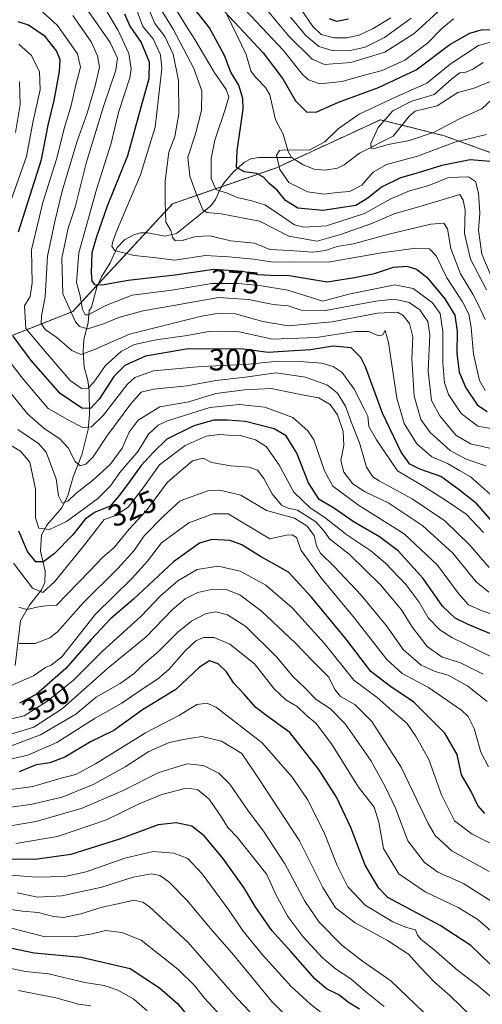
# Model space of a CAD drawing. Units: metres. Extents: x 603267 to 606690, y 4780111 to 4782477.
# Drawn here: x 605516 to 605667, y 4781020 to 4781342 of the extents above; entities that cross this region are included whole.
import ezdxf
from ezdxf.enums import TextEntityAlignment as Align

# ---------------------------------------------------------------- set-up
doc = ezdxf.new("R2010")
doc.units = ezdxf.units.M
doc.header["$MEASUREMENT"] = 0
doc.linetypes.add('TRAZOS', pattern=[0.75, 0.5, -0.25])
for name, color, linetype, lineweight in [('Arbolado forestal', 92, 'TRAZOS', 0), ('Arbolado forestal CxS', 92, 'Continuous', 0), ('Corriente natural lineal', 142, 'Continuous', 13), ('Curva de nivel maestra', 36, 'Continuous', 30), ('Curva de nivel normal', 36, 'Continuous', 0), ('Rótulo de curva de nivel directora', 19, 'Continuous', 0)]:
    doc.layers.add(name, color=color, linetype=linetype, lineweight=lineweight)
doc.styles.add('Arial', font='txt', dxfattribs={"height": 0.2})

# ---------------------------------------------------------------- blocks, each defined once
blk = doc.blocks.new('*U162')
at = {"layer": 'Curva de nivel normal', "color": 36, "linetype": 'Continuous', "lineweight": 0}
blk.add_polyline3d([(605616.68, 4781016.16, 405), (605611.28, 4781020.44, 405), (605604.99, 4781026.17, 405), (605595.55, 4781036.57, 405), (605589.31, 4781044.29, 405), (605584.73, 4781051.08, 405), (605575.87, 4781063, 405), (605571.2, 4781068, 405), (605566.64, 4781069.77, 405), (605559.88, 4781070.34, 405), (605550.68, 4781068.11, 405), (605538, 4781063.68, 405), (605531, 4781062.14, 405), (605521.68, 4781061.95, 405), (605511.01, 4781062.8, 405)], dxfattribs=at)
blk = doc.blocks.new('*U171')
at = {"layer": 'Curva de nivel normal', "color": 36, "linetype": 'Continuous', "lineweight": 0}
blk.add_polyline3d([(605671.73, 4781042.99, 370), (605665.94, 4781048.08, 370), (605659.49, 4781052.02, 370), (605648.74, 4781057.1, 370), (605640.15, 4781063.02, 370), (605635.1, 4781071.3, 370), (605633.58, 4781079.86, 370), (605632, 4781084.82, 370), (605626.97, 4781091.35, 370), (605618.1, 4781105.43, 370), (605613.03, 4781112.25, 370), (605609.87, 4781114.86, 370), (605606.88, 4781117.68, 370), (605603.16, 4781119.86, 370), (605599.38, 4781123.46, 370), (605592.94, 4781131.64, 370), (605584.94, 4781138.06, 370), (605579.83, 4781140.2, 370), (605576.28, 4781140.17, 370), (605573.81, 4781139.16, 370), (605570.28, 4781135.9, 370), (605564.97, 4781129.79, 370), (605561.3, 4781126.55, 370), (605555.98, 4781123.13, 370), (605549.67, 4781118.8, 370), (605540.9, 4781113.84, 370), (605528.38, 4781105.91, 370), (605518.95, 4781101.79, 370), (605511.87, 4781100.14, 370)], dxfattribs=at)
blk = doc.blocks.new('*U176')
at = {"layer": 'Curva de nivel normal', "color": 36, "linetype": 'Continuous', "lineweight": 0}
for points in [[(605668.26, 4781244.11, 265), (605666.18, 4781248.59, 265), (605664.22, 4781252.34, 265), (605660.2, 4781258.98, 265), (605657.12, 4781267.23, 265), (605655.95, 4781273.73, 265), (605654.77, 4781275.55, 265), (605650.54, 4781275.18, 265), (605636.84, 4781271.95, 265), (605625.32, 4781268.78, 265), (605619.99, 4781267.91, 265), (605616.17, 4781266.6, 265), (605612.06, 4781266.11, 265), (605604.48, 4781266.59, 265), (605598, 4781266.9, 265), (605593.02, 4781268.98, 265), (605585.09, 4781269.83, 265), (605578.44, 4781271.38, 265), (605573.79, 4781271.22, 265), (605569.3, 4781269.86, 265), (605567.03, 4781269.78, 265), (605566.2, 4781271, 265), (605565.62, 4781273.12, 265), (605564.06, 4781275.84, 265), (605563.75, 4781282.37, 265), (605563.78, 4781289.25, 265), (605565.04, 4781298.77, 265), (605566.91, 4781303.9, 265), (605568.31, 4781311.27, 265), (605568.15, 4781322.19, 265), (605566.44, 4781330.81, 265), (605563.71, 4781336.52, 265), (605560.37, 4781340.76, 265), (605558.45, 4781345.43, 265)], [(605604.76, 4781342.86, 265), (605609.7, 4781336.82, 265), (605613.94, 4781333.28, 265), (605618.32, 4781331.94, 265), (605623.82, 4781331.9, 265), (605629.07, 4781333.02, 265), (605635.4, 4781336.15, 265), (605644.18, 4781342.48, 265)]]:
    blk.add_polyline3d(points, dxfattribs=at)
blk = doc.blocks.new('*U185')
at = {"layer": 'Curva de nivel normal', "color": 36, "linetype": 'Continuous', "lineweight": 0}
blk.add_polyline3d([(605671.48, 4781208.21, 280), (605665.88, 4781209.24, 280), (605660.45, 4781213.36, 280), (605656.34, 4781219.57, 280), (605655.02, 4781223.4, 280), (605654.48, 4781229.9, 280), (605654.46, 4781240.2, 280), (605653.6, 4781246.05, 280), (605651.06, 4781249.52, 280), (605644.74, 4781254.19, 280), (605638.77, 4781255.4, 280), (605631.84, 4781254.02, 280), (605623.82, 4781252.38, 280), (605615.33, 4781250.12, 280), (605603.86, 4781253.62, 280), (605594.58, 4781255.16, 280), (605587.67, 4781255.89, 280), (605579, 4781255.82, 280), (605566, 4781253.63, 280), (605553.02, 4781252.04, 280), (605544.38, 4781248.69, 280), (605538.6, 4781245.56, 280), (605537.65, 4781245.58, 280), (605536.81, 4781247.39, 280), (605535.96, 4781252.21, 280), (605534.81, 4781256.19, 280), (605535.56, 4781265.83, 280), (605541.32, 4781286.58, 280), (605546.12, 4781301.72, 280), (605548.54, 4781311.66, 280), (605552.28, 4781322.99, 280), (605552.74, 4781326, 280), (605551.93, 4781330.99, 280), (605548.43, 4781338.47, 280), (605544.09, 4781345.77, 280)], dxfattribs=at)
blk = doc.blocks.new('*U193')
at = {"layer": 'Curva de nivel normal', "color": 36, "linetype": 'Continuous', "lineweight": 0}
blk.add_polyline3d([(605669.61, 4781063.76, 360), (605657.42, 4781070.54, 360), (605651.98, 4781075.56, 360), (605649.63, 4781079.46, 360), (605640.89, 4781097.82, 360), (605631.27, 4781112.8, 360), (605625.73, 4781118.29, 360), (605621.09, 4781120.97, 360), (605619.21, 4781123.22, 360), (605617.26, 4781127.29, 360), (605612.04, 4781132.5, 360), (605606.31, 4781138.4, 360), (605595.12, 4781148.88, 360), (605588.22, 4781154.2, 360), (605583.89, 4781155.81, 360), (605579.35, 4781156.01, 360), (605574.5, 4781154.96, 360), (605570.29, 4781152.86, 360), (605566.23, 4781149.34, 360), (605557.56, 4781140.48, 360), (605545.06, 4781130.24, 360), (605530.31, 4781116.98, 360), (605520.93, 4781110.94, 360), (605508.39, 4781107.13, 360)], dxfattribs=at)
blk = doc.blocks.new('*U198')
at = {"layer": 'Curva de nivel normal', "color": 36, "linetype": 'Continuous', "lineweight": 0}
blk.add_polyline3d([(605668.74, 4781304.56, 245), (605658.36, 4781302.01, 245), (605646.2, 4781297.42, 245), (605636.12, 4781294.77, 245), (605631.72, 4781292.21, 245), (605627.98, 4781287.99, 245), (605623.99, 4781285.94, 245), (605619.99, 4781285.57, 245), (605615.75, 4781285.01, 245), (605610.27, 4781285.82, 245), (605604.2, 4781288.87, 245), (605601.28, 4781293.05, 245), (605600.18, 4781297.77, 245), (605601.17, 4781299.31, 245), (605602.74, 4781299.51, 245), (605610.86, 4781299.44, 245), (605615.99, 4781302.12, 245), (605620.28, 4781306.42, 245), (605627.15, 4781311.14, 245), (605639.25, 4781316.8, 245), (605649.2, 4781321.3, 245), (605656.91, 4781327.51, 245), (605666.17, 4781333.59, 245), (605670.83, 4781334.94, 245)], dxfattribs=at)
blk = doc.blocks.new('*U200')
at = {"layer": 'Curva de nivel normal', "color": 36, "linetype": 'Continuous', "lineweight": 0}
for points in [[(605670.63, 4781257.44, 255), (605667.18, 4781265.38, 255), (605666.17, 4781273.26, 255), (605666.58, 4781278.77, 255), (605666.11, 4781285.37, 255), (605665.09, 4781289.2, 255), (605662.89, 4781290.72, 255), (605656.34, 4781290.43, 255), (605649.9, 4781287.83, 255), (605643.64, 4781286.08, 255), (605637.54, 4781283.52, 255), (605628.85, 4781278.68, 255), (605616.5, 4781274.63, 255), (605609.1, 4781274.28, 255), (605606.06, 4781275.02, 255), (605599.85, 4781279.3, 255), (605596.38, 4781281.49, 255), (605592.07, 4781282.84, 255), (605587.34, 4781283.94, 255), (605583.83, 4781285.44, 255), (605580.42, 4781286.43, 255), (605578.82, 4781290.11, 255), (605578.84, 4781296.72, 255), (605580.07, 4781302.62, 255), (605583.54, 4781312.98, 255), (605584.55, 4781316.82, 255), (605583.7, 4781319.19, 255), (605579.84, 4781324.9, 255), (605573.48, 4781335.6, 255), (605569.86, 4781341.2, 255), (605566.19, 4781347.26, 255)], [(605585.97, 4781349.53, 255), (605595.38, 4781339.42, 255), (605602.38, 4781332.06, 255), (605608.76, 4781324.06, 255), (605610.58, 4781322.42, 255), (605614.35, 4781321.09, 255), (605621.62, 4781321.82, 255), (605628.06, 4781323.69, 255), (605634.62, 4781325.46, 255), (605642.1, 4781328.75, 255), (605649.48, 4781334.39, 255), (605654.03, 4781339.01, 255), (605657.99, 4781342.33, 255)]]:
    blk.add_polyline3d(points, dxfattribs=at)
blk = doc.blocks.new('*U202')
at = {"layer": 'Curva de nivel normal', "color": 36, "linetype": 'Continuous', "lineweight": 0}
blk.add_polyline3d([(605670.82, 4781316.23, 240), (605667.16, 4781312.86, 240), (605659.93, 4781309.6, 240), (605651.66, 4781305.24, 240), (605643.62, 4781302.56, 240), (605636.58, 4781301.27, 240), (605632.48, 4781300.03, 240), (605631.07, 4781299.92, 240), (605631.01, 4781301.6, 240), (605633.31, 4781306.78, 240), (605638.13, 4781312.3, 240), (605644.32, 4781315.44, 240), (605651.66, 4781317.59, 240), (605657.32, 4781322.61, 240), (605659.99, 4781324.68, 240), (605661.99, 4781324.9, 240), (605664.27, 4781325.82, 240), (605667.65, 4781328, 240)], dxfattribs=at)
blk = doc.blocks.new('*U206')
at = {"layer": 'Curva de nivel normal', "color": 36, "linetype": 'Continuous', "lineweight": 0}
blk.add_polyline3d([(605648.11, 4781017.77, 390), (605637.44, 4781028.08, 390), (605628.29, 4781034.45, 390), (605621.48, 4781039.68, 390), (605614.13, 4781047.21, 390), (605609.37, 4781054.03, 390), (605602.91, 4781066.27, 390), (605595.94, 4781076.9, 390), (605590.93, 4781083.58, 390), (605584.93, 4781092.27, 390), (605581.33, 4781095.94, 390), (605576.33, 4781098.4, 390), (605571, 4781098.89, 390), (605561.69, 4781096.13, 390), (605550.07, 4781090.28, 390), (605536.72, 4781084.48, 390), (605521.69, 4781080.14, 390), (605509.21, 4781078, 390)], dxfattribs=at)
blk = doc.blocks.new('*U210')
at = {"layer": 'Curva de nivel normal', "color": 36, "linetype": 'Continuous', "lineweight": 0}
blk.add_polyline3d([(605608.38, 4781011.5, 410), (605598.6, 4781021.3, 410), (605586.14, 4781036.58, 410), (605578.63, 4781045.1, 410), (605570.9, 4781054.37, 410), (605564.99, 4781060.42, 410), (605562.06, 4781062.45, 410), (605559.33, 4781062.96, 410), (605553.33, 4781061.91, 410), (605543.09, 4781058.67, 410), (605530.02, 4781055.82, 410), (605522.12, 4781055.39, 410), (605515.44, 4781056.79, 410)], dxfattribs=at)
blk = doc.blocks.new('*U211')
at = {"layer": 'Curva de nivel normal', "color": 36, "linetype": 'Continuous', "lineweight": 0}
for points in [[(605668.27, 4781220.88, 270), (605666.42, 4781224.11, 270), (605664.53, 4781232.75, 270), (605663.76, 4781241.52, 270), (605662.99, 4781245.81, 270), (605660.9, 4781249.82, 270), (605655.73, 4781257.74, 270), (605652.27, 4781264.83, 270), (605650.15, 4781267.12, 270), (605645.71, 4781267.44, 270), (605634.48, 4781265.91, 270), (605617.07, 4781262.86, 270), (605604.26, 4781262.88, 270), (605599.04, 4781262.82, 270), (605592.72, 4781263.76, 270), (605584.53, 4781264.57, 270), (605576.96, 4781265.03, 270), (605566.85, 4781263.46, 270), (605559.99, 4781264.39, 270), (605553.67, 4781264.96, 270), (605547.32, 4781266.62, 270), (605546.36, 4781267.9, 270), (605546.55, 4781269.17, 270), (605547.78, 4781272.56, 270), (605555.7, 4781291.38, 270), (605560.53, 4781306.92, 270), (605562.75, 4781326.07, 270), (605562.25, 4781330.54, 270), (605559.9, 4781335.76, 270), (605556.47, 4781339.85, 270), (605554.65, 4781344.76, 270)], [(605608.19, 4781345.37, 270), (605612, 4781339.77, 270), (605614.71, 4781337.15, 270), (605618.96, 4781336.06, 270), (605623.14, 4781336.08, 270), (605627.1, 4781336.96, 270), (605631.74, 4781339.09, 270), (605637.5, 4781342.66, 270)]]:
    blk.add_polyline3d(points, dxfattribs=at)
blk = doc.blocks.new('*U214')
at = {"layer": 'Curva de nivel normal', "color": 36, "linetype": 'Continuous', "lineweight": 0}
blk.add_polyline3d([(605671.03, 4781022.13, 380), (605665.6, 4781026.73, 380), (605659.42, 4781031.45, 380), (605651.53, 4781038.31, 380), (605647.4, 4781041.55, 380), (605646.17, 4781043, 380), (605645.55, 4781044.7, 380), (605642.62, 4781045.43, 380), (605638.15, 4781047.29, 380), (605629.13, 4781052.76, 380), (605623.41, 4781058.81, 380), (605619.94, 4781065.78, 380), (605615.58, 4781076.7, 380), (605610.28, 4781087.28, 380), (605605.31, 4781094.56, 380), (605595.48, 4781105.81, 380), (605580.6, 4781117.39, 380), (605577.53, 4781118.77, 380), (605574.1, 4781118.31, 380), (605568.43, 4781114.79, 380), (605557.42, 4781109.12, 380), (605541.1, 4781098.89, 380), (605534.59, 4781095.51, 380), (605529.83, 4781094.24, 380), (605520.55, 4781091.54, 380), (605512.68, 4781090.48, 380)], dxfattribs=at)
blk = doc.blocks.new('*U217')
at = {"layer": 'Curva de nivel normal', "color": 36, "linetype": 'Continuous', "lineweight": 0}
for points in [[(605668.74, 4781253.73, 260), (605663.56, 4781263.84, 260), (605661.56, 4781272.21, 260), (605661.77, 4781279.8, 260), (605661.16, 4781283.07, 260), (605659.99, 4781284.91, 260), (605648.8, 4781281.59, 260), (605638.57, 4781278.58, 260), (605630.97, 4781275.38, 260), (605621.03, 4781271.81, 260), (605613.42, 4781269.67, 260), (605604.15, 4781271.3, 260), (605594.64, 4781276.24, 260), (605582.08, 4781278.56, 260), (605577.39, 4781279.04, 260), (605576.11, 4781279.88, 260), (605573.66, 4781285.76, 260), (605571.86, 4781290.9, 260), (605571.25, 4781297.07, 260), (605573.75, 4781304.76, 260), (605575.65, 4781312.38, 260), (605575.78, 4781318.74, 260), (605573.13, 4781326.04, 260), (605566.44, 4781338.94, 260), (605558.61, 4781351.63, 260)], [(605596.06, 4781346.41, 260), (605604.17, 4781336.64, 260), (605611.76, 4781329.12, 260), (605615.8, 4781327.36, 260), (605624.4, 4781328.04, 260), (605635.49, 4781331.37, 260), (605645.12, 4781337.46, 260), (605653.97, 4781345.54, 260)]]:
    blk.add_polyline3d(points, dxfattribs=at)
blk = doc.blocks.new('*U218')
at = {"layer": 'Curva de nivel normal', "color": 36, "linetype": 'Continuous', "lineweight": 0}
blk.add_polyline3d([(605595.61, 4781013.54, 415), (605587.46, 4781022.15, 415), (605571.18, 4781040.74, 415), (605558.72, 4781052.23, 415), (605556.52, 4781053.72, 415), (605553.52, 4781054.4, 415), (605548.34, 4781053.16, 415), (605543.17, 4781052.11, 415), (605536.29, 4781049.94, 415), (605530.65, 4781048.77, 415), (605527.28, 4781049.04, 415), (605522.3, 4781050.43, 415), (605517.24, 4781050.84, 415), (605510.41, 4781051.77, 415)], dxfattribs=at)
blk = doc.blocks.new('*U219')
at = {"layer": 'Curva de nivel normal', "color": 36, "linetype": 'Continuous', "lineweight": 0}
blk.add_polyline3d([(605664.04, 4781016.23, 385), (605656.75, 4781023.32, 385), (605651.76, 4781027.6, 385), (605647.07, 4781032.51, 385), (605643.3, 4781036.76, 385), (605636.4, 4781041.22, 385), (605625.81, 4781047.04, 385), (605619.37, 4781051.86, 385), (605615.33, 4781058.54, 385), (605607.69, 4781073.82, 385), (605594.64, 4781093.67, 385), (605588.83, 4781102.27, 385), (605582.21, 4781106.34, 385), (605575.74, 4781107.84, 385), (605570.28, 4781106.99, 385), (605565.14, 4781105.92, 385), (605558.47, 4781102.94, 385), (605550.72, 4781098, 385), (605540.24, 4781092.16, 385), (605530.11, 4781088.09, 385), (605519.77, 4781085.66, 385), (605506.86, 4781083.95, 385)], dxfattribs=at)
blk = doc.blocks.new('*U221')
at = {"layer": 'Curva de nivel normal', "color": 36, "linetype": 'Continuous', "lineweight": 0}
blk.add_polyline3d([(605675.65, 4781070.13, 355), (605664.07, 4781075.94, 355), (605658.26, 4781080.27, 355), (605654.06, 4781088.78, 355), (605649.88, 4781100.39, 355), (605645.78, 4781107.71, 355), (605642.74, 4781112.2, 355), (605637.86, 4781116.36, 355), (605633.04, 4781120.66, 355), (605625.43, 4781126.26, 355), (605615.72, 4781138.41, 355), (605605.25, 4781149.93, 355), (605596.68, 4781157.31, 355), (605588.32, 4781161.92, 355), (605581.08, 4781163.49, 355), (605574.25, 4781162.4, 355), (605567.94, 4781158.67, 355), (605562.31, 4781153.82, 355), (605556, 4781147.15, 355), (605543.33, 4781135.79, 355), (605533.71, 4781126.14, 355), (605525.19, 4781119.25, 355), (605517.72, 4781114.66, 355), (605504.5, 4781111.56, 355)], dxfattribs=at)
blk = doc.blocks.new('*U222')
at = {"layer": 'Curva de nivel normal', "color": 36, "linetype": 'Continuous', "lineweight": 0}
blk.add_polyline3d([(605635.31, 4781019.63, 395), (605629.38, 4781024.5, 395), (605624.4, 4781028.71, 395), (605619.46, 4781031.93, 395), (605615.22, 4781035.62, 395), (605608.8, 4781042.59, 395), (605603.88, 4781049.12, 395), (605599.86, 4781056.45, 395), (605596.98, 4781062.8, 395), (605587.34, 4781075, 395), (605584.31, 4781078.1, 395), (605582.24, 4781081.56, 395), (605578.14, 4781087.39, 395), (605574.33, 4781090.52, 395), (605570.67, 4781090.94, 395), (605562.67, 4781088.89, 395), (605555.33, 4781085.92, 395), (605544.67, 4781080.66, 395), (605528.67, 4781075.21, 395), (605515.01, 4781072.92, 395)], dxfattribs=at)
blk = doc.blocks.new('*U228')
at = {"layer": 'Curva de nivel normal', "color": 36, "linetype": 'Continuous', "lineweight": 0}
blk.add_polyline3d([(605515.9, 4781024.88, 435), (605528.13, 4781022.53, 435), (605535.49, 4781020.48, 435), (605539.47, 4781019.84, 435)], dxfattribs=at)
blk = doc.blocks.new('*U229')
at = {"layer": 'Curva de nivel normal', "color": 36, "linetype": 'Continuous', "lineweight": 0}
blk.add_polyline3d([(605582.04, 4781016.53, 420), (605576.62, 4781022.44, 420), (605573.43, 4781026.49, 420), (605567.94, 4781031.88, 420), (605556, 4781041.37, 420), (605549.67, 4781043.87, 420), (605544.33, 4781044.54, 420), (605540, 4781043.43, 420), (605534.67, 4781042.51, 420), (605524.66, 4781042.42, 420), (605513.62, 4781045.21, 420)], dxfattribs=at)
blk = doc.blocks.new('*U232')
at = {"layer": 'Curva de nivel normal', "color": 36, "linetype": 'Continuous', "lineweight": 0}
blk.add_polyline3d([(605557.89, 4781018.27, 430), (605553.58, 4781022.09, 430), (605548.33, 4781025.05, 430), (605543.86, 4781026.54, 430), (605537.56, 4781027.5, 430), (605525.7, 4781030.3, 430), (605518.21, 4781031.09, 430), (605512, 4781032.4, 430)], dxfattribs=at)
blk = doc.blocks.new('*U243')
at = {"layer": 'Curva de nivel normal', "color": 36, "linetype": 'Continuous', "lineweight": 0}
blk.add_polyline3d([(605672.7, 4781052.52, 365), (605661.21, 4781059.83, 365), (605652.86, 4781063.55, 365), (605648.46, 4781066.66, 365), (605643.02, 4781073.81, 365), (605639.04, 4781084.45, 365), (605635.74, 4781091.3, 365), (605630.93, 4781100.02, 365), (605622.59, 4781112.04, 365), (605617.82, 4781116.96, 365), (605613.15, 4781119.95, 365), (605609.32, 4781123.84, 365), (605605.64, 4781127.33, 365), (605600.31, 4781133.83, 365), (605590.16, 4781143.78, 365), (605584.13, 4781147.6, 365), (605580.3, 4781148.59, 365), (605577.18, 4781148.09, 365), (605572.38, 4781145.55, 365), (605567.88, 4781141.91, 365), (605561.5, 4781135.51, 365), (605556.52, 4781131.32, 365), (605553.67, 4781128.5, 365), (605549.07, 4781125.16, 365), (605541.27, 4781120.69, 365), (605534.58, 4781115.16, 365), (605523.06, 4781108.46, 365), (605511.21, 4781103.94, 365)], dxfattribs=at)
blk = doc.blocks.new('*U246')
at = {"layer": 'Curva de nivel maestra', "color": 36, "linetype": 'Continuous', "lineweight": 30}
blk.add_polyline3d([(605670, 4781033.35, 375), (605663.6, 4781039.58, 375), (605653.55, 4781046.11, 375), (605636.52, 4781055.33, 375), (605633.55, 4781058.36, 375), (605629.13, 4781065.84, 375), (605624.47, 4781078.19, 375), (605619.71, 4781088.08, 375), (605613.94, 4781097.14, 375), (605604.52, 4781109.2, 375), (605597.03, 4781114.6, 375), (605593.37, 4781117.38, 375), (605589.54, 4781121.77, 375), (605586.23, 4781125.32, 375), (605583.86, 4781129, 375), (605581.12, 4781131.65, 375), (605578.3, 4781132.61, 375), (605575.03, 4781130.53, 375), (605567.33, 4781123.24, 375), (605556.43, 4781116.59, 375), (605547.04, 4781109.85, 375), (605539.43, 4781106.12, 375), (605531.03, 4781101.11, 375), (605526.13, 4781099.24, 375), (605521.71, 4781098.66, 375), (605516.12, 4781096.33, 375)], dxfattribs=at)
blk = doc.blocks.new('*U247')
at = {"layer": 'Curva de nivel maestra', "color": 36, "linetype": 'Continuous', "lineweight": 30}
for points in [[(605669.9, 4781295.69, 250), (605663.42, 4781296.2, 250), (605654.19, 4781294.44, 250), (605646.46, 4781291.95, 250), (605640.64, 4781290.35, 250), (605634.49, 4781287.34, 250), (605630, 4781283.7, 250), (605626.02, 4781281.3, 250), (605615.32, 4781279.72, 250), (605607.16, 4781280.47, 250), (605603.1, 4781283.01, 250), (605600.42, 4781286.36, 250), (605597.78, 4781288.48, 250), (605595.92, 4781290.54, 250), (605593.57, 4781291.74, 250), (605589.73, 4781292.35, 250), (605587.11, 4781293.76, 250), (605587.29, 4781299.21, 250), (605589.28, 4781312.81, 250), (605589.2, 4781316.25, 250), (605587.84, 4781320.6, 250), (605585.25, 4781324.86, 250), (605583.2, 4781330.29, 250), (605578.23, 4781339.34, 250), (605571.28, 4781348.15, 250)], [(605581.58, 4781346.39, 250), (605595.8, 4781331.14, 250), (605602.22, 4781322.66, 250), (605606.35, 4781315.54, 250), (605610.09, 4781311.8, 250), (605613.33, 4781311.95, 250), (605620.38, 4781315.06, 250), (605633.47, 4781319.82, 250), (605645.81, 4781325.61, 250), (605656.74, 4781333.88, 250), (605663.32, 4781337.64, 250), (605666.98, 4781338.7, 250), (605680.14, 4781339.04, 250)]]:
    blk.add_polyline3d(points, dxfattribs=at)
blk = doc.blocks.new('*U252')
at = {"layer": 'Curva de nivel maestra', "color": 36, "linetype": 'Continuous', "lineweight": 30}
for points in [[(605623.66, 4781342.2, 275), (605619.88, 4781341.41, 275), (605617.43, 4781342.28, 275)], [(605550.56, 4781343.98, 275), (605552.23, 4781339.94, 275), (605555.97, 4781334.55, 275), (605558.62, 4781328.21, 275), (605558.5, 4781322.74, 275), (605556.26, 4781314.93, 275), (605551.45, 4781297.56, 275), (605544.85, 4781281.15, 275), (605541.34, 4781271.04, 275), (605539.87, 4781265.88, 275), (605539.58, 4781259.41, 275), (605539.85, 4781256.62, 275), (605540.73, 4781255.5, 275), (605543.24, 4781255.38, 275), (605551.7, 4781256.9, 275), (605567, 4781258.73, 275), (605579.67, 4781260.55, 275), (605589, 4781259.87, 275), (605594, 4781258.82, 275), (605598.08, 4781258.59, 275), (605604.32, 4781258.46, 275), (605616.74, 4781256.42, 275), (605625.66, 4781257.78, 275), (605632.12, 4781259.12, 275), (605638.35, 4781261.13, 275), (605642.76, 4781261.52, 275), (605645.87, 4781260.55, 275), (605649.2, 4781257.86, 275), (605655.16, 4781250.89, 275), (605658.36, 4781245.5, 275), (605659.13, 4781240.24, 275), (605659.07, 4781233.07, 275), (605659.86, 4781226.85, 275), (605661.93, 4781221.72, 275), (605665.76, 4781216.1, 275), (605668.97, 4781213.98, 275)]]:
    blk.add_polyline3d(points, dxfattribs=at)
blk = doc.blocks.new('*U263')
at = {"layer": 'Curva de nivel maestra', "color": 36, "linetype": 'Continuous', "lineweight": 30}
blk.add_polyline3d([(605627.24, 4781018.81, 400), (605623.64, 4781020.96, 400), (605620.49, 4781023.53, 400), (605616.48, 4781025.43, 400), (605612.66, 4781028.7, 400), (605604.83, 4781037.67, 400), (605598.64, 4781044.45, 400), (605593.19, 4781052.33, 400), (605589.51, 4781058.6, 400), (605582.61, 4781068.15, 400), (605576.53, 4781075.46, 400), (605572.46, 4781078.57, 400), (605567.41, 4781079.72, 400), (605561.53, 4781079, 400), (605548.93, 4781074.36, 400), (605533.03, 4781069.32, 400), (605521.37, 4781067.72, 400), (605513.28, 4781067.83, 400)], dxfattribs=at)
blk = doc.blocks.new('*U265')
at = {"layer": 'Curva de nivel maestra', "color": 36, "linetype": 'Continuous', "lineweight": 30}
blk.add_polyline3d([(605511.12, 4781039.26, 425), (605521.07, 4781037.18, 425), (605536.34, 4781035.82, 425), (605552.41, 4781032.13, 425), (605561.95, 4781025.76, 425), (605567.87, 4781020.68, 425), (605572.47, 4781014.94, 425)], dxfattribs=at)

msp = doc.modelspace()

# ---------------------------------------------------------------- linework, layer by layer
at = {"layer": 'Arbolado forestal', "color": 92, "linetype": 'TRAZOS', "lineweight": 0}
msp.add_polyline3d([(605484.05, 4781227.14, 327.99), (605533.63, 4781246.71, 283.35), (605542.02, 4781255.77, 275.2), (605557.44, 4781272.43, 265.9), (605566.24, 4781281.92, 263.59), (605582.18, 4781287.44, 254.23), (605600.15, 4781293.66, 245.37), (605606.01, 4781296.37, 244.17), (605634.07, 4781309.32, 240.78), (605641.13, 4781307.55, 239.35), (605644.27, 4781306.77, 239.55), (605654.94, 4781304.1, 242.39), (605683.64, 4781293.66, 239.84)], dxfattribs=at)
at = {"layer": 'Arbolado forestal CxS', "color": 92, "linetype": 'Continuous', "lineweight": 0}
for points in [[(605484.06, 4781227.14, 327.99), (605533.63, 4781246.71, 283.35), (605566.24, 4781281.92, 263.59), (605600.15, 4781293.66, 245.37), (605634.07, 4781309.32, 240.78), (605644.27, 4781306.77, 239.55), (605654.94, 4781304.1, 242.39), (605683.64, 4781293.66, 239.84)], [(605683.64, 4781293.66, 239.84), (605654.94, 4781304.1, 242.39), (605644.27, 4781306.77, 239.55), (605634.07, 4781309.32, 240.78), (605600.15, 4781293.66, 245.37), (605566.24, 4781281.92, 263.59), (605533.63, 4781246.71, 283.35), (605484.06, 4781227.14, 327.99)]]:
    msp.add_polyline3d(points, dxfattribs=at)
at = {"layer": 'Corriente natural lineal', "color": 142, "linetype": 'Continuous', "lineweight": 13}
for points in [[(605584, 4781343.54, 250.54), (605590.23, 4781330.67, 247.54), (605591.82, 4781325.36, 246.71), (605593.25, 4781323.22, 246.83), (605596.59, 4781319.85, 246.15), (605598.01, 4781317.46, 246.1), (605599.8, 4781309.35, 245.74), (605602.29, 4781304.59, 245.81), (605603.96, 4781298.94, 244.77), (605605, 4781297, 244.39)], [(605605, 4781297, 244.39), (605608.81, 4781294.61, 243.52), (605612.43, 4781293.18, 242.69), (605616.04, 4781292.91, 242.01), (605620.11, 4781293.48, 241.56), (605622.22, 4781294.57, 241.53), (605627.26, 4781298.4, 240.99), (605638.21, 4781303.94, 240.1), (605643.58, 4781310.58, 239.57), (605645.47, 4781312.13, 239.66), (605652.62, 4781313.88, 238.8), (605659.34, 4781318.21, 237.77), (605664.74, 4781319.65, 237.47), (605672.69, 4781322.9, 235.64)], [(605514.81, 4781131.09, 341.87), (605516.51, 4781145.67, 337.25), (605519.52, 4781150.79, 334.1), (605523.39, 4781155.78, 329.84), (605524.47, 4781158.18, 328.57), (605524.57, 4781161.84, 326.65), (605523.11, 4781168.4, 323.06), (605523.45, 4781173.79, 320.72), (605525.14, 4781176.92, 319.61), (605529.94, 4781182.49, 316.48), (605532.05, 4781186.45, 314.27), (605533.7, 4781192.71, 312.33), (605536.58, 4781199.84, 307.99), (605538.66, 4781208.15, 305.79), (605539.04, 4781213, 302.17), (605538.94, 4781220.96, 296.12), (605538.54, 4781224.14, 294.04), (605537.33, 4781228.49, 292.58), (605536.99, 4781233.66, 289.6), (605537.24, 4781237.53, 287.33), (605538.61, 4781242.97, 282.97), (605539, 4781247, 280.04), (605539.71, 4781248.08, 278.96), (605541.52, 4781254.68, 275.73), (605543.04, 4781258.02, 273.99), (605545.81, 4781262.62, 272.17), (605548.08, 4781267.56, 269.51), (605550.48, 4781270.08, 268.31), (605553.58, 4781271.75, 267), (605555.76, 4781272.43, 266.22), (605558.16, 4781272.42, 265.83), (605563.69, 4781271.32, 265.42), (605567.47, 4781272.14, 265.05), (605578.76, 4781281.2, 258.52), (605580.28, 4781283.31, 256.99), (605581.71, 4781286.71, 254.71), (605583.17, 4781288.96, 253.37), (605586.27, 4781292.42, 251.02), (605589.71, 4781295.47, 249.2), (605591.82, 4781296.57, 248.31), (605594.29, 4781297.05, 247.31), (605605, 4781297, 244.39)]]:
    msp.add_polyline3d(points, dxfattribs=at)
at = {"layer": 'Curva de nivel maestra', "color": 36, "linetype": 'Continuous', "lineweight": 30}
for points in [[(605515.92, 4781272.77, 300), (605523.41, 4781296.31, 300), (605525.62, 4781307.6, 300), (605527.5, 4781315.64, 300), (605529.3, 4781325.1, 300), (605529.5, 4781328.88, 300), (605528.26, 4781331.89, 300), (605524.6, 4781336.54, 300), (605519.22, 4781340.22, 300), (605515.77, 4781341.36, 300)], [(605670.59, 4781178.15, 300), (605665.57, 4781183.92, 300), (605659.79, 4781188.46, 300), (605653.87, 4781192.75, 300), (605647, 4781195.23, 300), (605643.73, 4781196.88, 300), (605640.92, 4781200.78, 300), (605634.76, 4781213.45, 300), (605629.2, 4781228.59, 300), (605627.66, 4781231.72, 300), (605624.54, 4781234.83, 300), (605618.69, 4781235.34, 300), (605611.28, 4781234.18, 300), (605602.28, 4781233.62, 300), (605597.47, 4781233.35, 300), (605589.25, 4781234.43, 300), (605571.31, 4781234.52, 300), (605557.33, 4781232.14, 300), (605550.62, 4781229.06, 300), (605547.07, 4781225.46, 300), (605542.26, 4781218.11, 300), (605539.36, 4781215.05, 300), (605536.61, 4781215.1, 300), (605529.46, 4781219.9, 300), (605520.02, 4781230.7, 300), (605514.21, 4781238.65, 300)], [(605686, 4781134.81, 325), (605662.8, 4781144.43, 325), (605658.53, 4781146.52, 325), (605654.35, 4781150.48, 325), (605648.04, 4781159.5, 325), (605639.85, 4781168.52, 325), (605633.83, 4781173.11, 325), (605625.53, 4781177.87, 325), (605618.75, 4781182.58, 325), (605614.04, 4781185.3, 325), (605610.57, 4781190.73, 325), (605606.82, 4781200.46, 325), (605603.3, 4781206.13, 325), (605599.43, 4781208.39, 325), (605589.99, 4781210.81, 325), (605584.11, 4781211.19, 325), (605579.67, 4781211.23, 325), (605573.18, 4781209.34, 325), (605564.39, 4781204.95, 325), (605559.83, 4781200.69, 325), (605555.93, 4781196.38, 325), (605552.09, 4781190.96, 325), (605548.83, 4781186.74, 325), (605545.81, 4781183.16, 325), (605540.95, 4781181.13, 325), (605537.72, 4781178.9, 325), (605533.49, 4781173.62, 325), (605527.64, 4781167.6, 325), (605524.09, 4781164.94, 325), (605521.52, 4781164.94, 325), (605518.79, 4781168.29, 325), (605516.04, 4781174.93, 325)], [(605668.16, 4781082.74, 350), (605665.88, 4781085.36, 350), (605663.65, 4781090.16, 350), (605660.62, 4781095.31, 350), (605659.15, 4781101.95, 350), (605655.13, 4781108.94, 350), (605644.99, 4781119.14, 350), (605637.36, 4781124.16, 350), (605631, 4781129.14, 350), (605622.9, 4781139.7, 350), (605611.54, 4781153.34, 350), (605604.04, 4781161.51, 350), (605594.88, 4781166.69, 350), (605588.87, 4781170.52, 350), (605585.05, 4781171.88, 350), (605579, 4781172.25, 350), (605574.97, 4781171.04, 350), (605566.5, 4781164.95, 350), (605553.45, 4781152.77, 350), (605545.95, 4781146.28, 350), (605539.67, 4781139.56, 350), (605531.34, 4781130.04, 350), (605521.68, 4781121.63, 350), (605516.28, 4781118.8, 350)]]:
    msp.add_polyline3d(points, dxfattribs=at)
at = {"layer": 'Curva de nivel normal', "color": 36, "linetype": 'Continuous', "lineweight": 0}
for points in [[(605670.06, 4781186.95, 295), (605666.15, 4781190.41, 295), (605663.54, 4781192.66, 295), (605659.94, 4781194.73, 295), (605656.01, 4781197.02, 295), (605650.83, 4781199.18, 295), (605645.97, 4781203.45, 295), (605641.83, 4781210.09, 295), (605639.48, 4781218.39, 295), (605636.76, 4781236.61, 295), (605635.62, 4781240.5, 295), (605634.93, 4781239.03, 295), (605633.49, 4781238.73, 295), (605630.32, 4781240.15, 295), (605625.85, 4781240.16, 295), (605613.1, 4781238.22, 295), (605598.84, 4781237.71, 295), (605587.93, 4781240.02, 295), (605578.65, 4781240.26, 295), (605570.99, 4781238.84, 295), (605560.86, 4781237.4, 295), (605553.77, 4781235.91, 295), (605549.52, 4781233.77, 295), (605544.35, 4781229.07, 295), (605540.54, 4781223.66, 295), (605538.61, 4781221.7, 295), (605536.52, 4781221.58, 295), (605532.77, 4781224.19, 295), (605524.68, 4781233.47, 295), (605518.35, 4781241.12, 295), (605517.87, 4781248.57, 295), (605519.71, 4781251.62, 295), (605520.35, 4781256.08, 295), (605520.17, 4781266.81, 295), (605523.89, 4781282.32, 295), (605528.45, 4781296.79, 295), (605530.82, 4781306.51, 295), (605533.11, 4781314.02, 295), (605534.65, 4781320.74, 295), (605536.15, 4781326.49, 295), (605535.12, 4781330.88, 295), (605528.65, 4781340.07, 295), (605522.41, 4781345.83, 295)], [(605668.47, 4781196.32, 290), (605662.04, 4781198.5, 290), (605656.84, 4781201.3, 290), (605650.31, 4781207.21, 290), (605647.25, 4781211.46, 290), (605645.12, 4781219.01, 290), (605644.31, 4781231.26, 290), (605644.68, 4781238.45, 290), (605643.62, 4781242.79, 290), (605641.57, 4781245.37, 290), (605639.66, 4781246.45, 290), (605633.18, 4781246.14, 290), (605618.34, 4781243.32, 290), (605603.97, 4781242, 290), (605595.68, 4781243.42, 290), (605586.72, 4781245.94, 290), (605580.75, 4781246.07, 290), (605575.69, 4781245.19, 290), (605552.11, 4781239.29, 290), (605540.69, 4781234.26, 290), (605536.33, 4781232.68, 290), (605533.34, 4781233.95, 290), (605528.38, 4781238.17, 290), (605524.65, 4781240.78, 290), (605523.34, 4781242.78, 290), (605523.44, 4781245.27, 290), (605524.63, 4781251.54, 290), (605525.36, 4781264.76, 290), (605527.8, 4781276.15, 290), (605530.31, 4781286.46, 290), (605535.06, 4781302.36, 290), (605538.32, 4781311.44, 290), (605540.98, 4781320.44, 290), (605542.3, 4781326.52, 290), (605541.68, 4781330.24, 290), (605539.66, 4781334.74, 290), (605533.6, 4781343.41, 290)], [(605670.28, 4781201.93, 285), (605663.46, 4781203.44, 285), (605658.72, 4781206.25, 285), (605653.47, 4781212.64, 285), (605650.82, 4781217.61, 285), (605649.64, 4781227.32, 285), (605650.24, 4781239.03, 285), (605649.62, 4781243.41, 285), (605646.92, 4781247.21, 285), (605643.47, 4781249.61, 285), (605638.66, 4781250.73, 285), (605632.55, 4781250.03, 285), (605616.17, 4781246.99, 285), (605608.2, 4781247.14, 285), (605603.96, 4781248.59, 285), (605599.05, 4781249.02, 285), (605591.05, 4781250.61, 285), (605581.19, 4781251.23, 285), (605568.33, 4781249, 285), (605556.66, 4781246.93, 285), (605548.65, 4781244.78, 285), (605543.66, 4781242.63, 285), (605538.49, 4781241.07, 285), (605535.87, 4781241.81, 285), (605534.55, 4781243.28, 285), (605530.4, 4781252.51, 285), (605530, 4781264.1, 285), (605532.13, 4781273.9, 285), (605534.36, 4781280.8, 285), (605537.98, 4781295.15, 285), (605543.65, 4781313.69, 285), (605547.72, 4781325.55, 285), (605548.2, 4781329.45, 285), (605545.85, 4781334.56, 285), (605537.82, 4781346.06, 285)], [(605513.42, 4781282.82, 305), (605518.55, 4781297.28, 305), (605520.66, 4781308.96, 305), (605522.96, 4781319.15, 305), (605522.74, 4781325.03, 305), (605520.12, 4781330.27, 305), (605516.01, 4781333.98, 305)], [(605514.93, 4781305.22, 310), (605516.49, 4781314.36, 310), (605516.2, 4781321.77, 310)], [(605667.71, 4781174.51, 305), (605662.09, 4781180.55, 305), (605655.7, 4781184.82, 305), (605648.54, 4781189.46, 305), (605639.66, 4781194.63, 305), (605632.78, 4781204.78, 305), (605630.27, 4781209.16, 305), (605630.02, 4781212.49, 305), (605628.78, 4781214.92, 305), (605625.51, 4781221.29, 305), (605621.58, 4781226.75, 305), (605618.66, 4781228.78, 305), (605614.99, 4781229.85, 305), (605607.66, 4781230.33, 305), (605600.7, 4781230.43, 305), (605589.89, 4781229.34, 305), (605575.53, 4781228.78, 305), (605560.04, 4781227.36, 305), (605553.9, 4781225.15, 305), (605551.41, 4781222.9, 305), (605543.58, 4781212.78, 305), (605539.75, 4781209.01, 305), (605536.85, 4781208.84, 305), (605531.9, 4781211.38, 305), (605525.58, 4781215.05, 305), (605517.52, 4781224.44, 305), (605510.5, 4781233.63, 305)], [(605669.58, 4781163.03, 310), (605663.33, 4781170.37, 310), (605655.17, 4781178.3, 310), (605644.51, 4781185.49, 310), (605633.7, 4781191.34, 310), (605631.64, 4781192.74, 310), (605629.52, 4781195.88, 310), (605627.24, 4781203.79, 310), (605624.54, 4781210.66, 310), (605622.72, 4781215.79, 310), (605620.11, 4781220.03, 310), (605616.78, 4781222.63, 310), (605609.6, 4781225.28, 310), (605599.99, 4781226.7, 310), (605590, 4781225.25, 310), (605580.33, 4781224.11, 310), (605571, 4781222.47, 310), (605560, 4781221.38, 310), (605556, 4781220.34, 310), (605552.6, 4781216.59, 310), (605544.75, 4781206.02, 310), (605540.25, 4781199.2, 310), (605537.91, 4781196.86, 310), (605536.09, 4781196.32, 310), (605534.44, 4781197.67, 310), (605532.12, 4781202.12, 310), (605529.36, 4781205.07, 310), (605524.24, 4781208.43, 310), (605518.82, 4781213.29, 310), (605511.59, 4781222.34, 310)], [(605669.52, 4781155.02, 315), (605665.41, 4781158.44, 315), (605657.76, 4781167.74, 315), (605647.96, 4781176.71, 315), (605636.82, 4781184.1, 315), (605628.89, 4781187.88, 315), (605625.1, 4781190.44, 315), (605622.14, 4781194.26, 315), (605621.2, 4781197.99, 315), (605622.16, 4781202.95, 315), (605621.9, 4781207.49, 315), (605620.03, 4781212.97, 315), (605617.66, 4781216.3, 315), (605613.99, 4781218.49, 315), (605608.58, 4781219.51, 315), (605598.38, 4781221.52, 315), (605589.73, 4781221.12, 315), (605580.34, 4781219.9, 315), (605571.5, 4781217.23, 315), (605562.08, 4781215.53, 315), (605554.94, 4781211.2, 315), (605552, 4781207.24, 315), (605549.71, 4781202.08, 315), (605545.85, 4781196.73, 315), (605540.05, 4781191.46, 315), (605534.67, 4781187.29, 315), (605532, 4781184.79, 315), (605530.14, 4781184.06, 315), (605528.98, 4781186.47, 315), (605528.24, 4781192.05, 315), (605526.72, 4781196.08, 315), (605524.94, 4781200.74, 315), (605522.44, 4781203.57, 315), (605515.68, 4781208.15, 315)], [(605677.1, 4781145.5, 320), (605667.3, 4781148.94, 320), (605662.84, 4781150.93, 320), (605659.55, 4781154.57, 320), (605652.72, 4781163.85, 320), (605641.9, 4781174.03, 320), (605626.95, 4781183.41, 320), (605618.53, 4781189.66, 320), (605615.8, 4781194.6, 320), (605612.3, 4781204.76, 320), (605610.41, 4781207.77, 320), (605605.48, 4781212.12, 320), (605596.33, 4781215.41, 320), (605588, 4781216.3, 320), (605578.38, 4781215.29, 320), (605564.51, 4781211.03, 320), (605561.53, 4781209.56, 320), (605558.38, 4781206.67, 320), (605555, 4781201.06, 320), (605549, 4781194.11, 320), (605545.93, 4781189.72, 320), (605541.71, 4781185.56, 320), (605531.6, 4781178.09, 320), (605526.01, 4781175.44, 320), (605522.53, 4781175.96, 320), (605521.42, 4781179.35, 320), (605521.46, 4781188.64, 320), (605519.6, 4781197.45, 320), (605516.51, 4781201.09, 320), (605510.6, 4781204.69, 320)], [(605675.65, 4781131.33, 330), (605657.42, 4781140.17, 330), (605653.47, 4781142.7, 330), (605649.7, 4781146.66, 330), (605646.72, 4781151.74, 330), (605642.48, 4781157.41, 330), (605635.74, 4781164.53, 330), (605630.92, 4781168.54, 330), (605623.09, 4781173.76, 330), (605615.96, 4781179.42, 330), (605611.1, 4781182.56, 330), (605605.85, 4781187.64, 330), (605600.93, 4781196.72, 330), (605596.79, 4781202.59, 330), (605593.32, 4781204.81, 330), (605588.31, 4781206.14, 330), (605584.33, 4781206.34, 330), (605581.59, 4781206.57, 330), (605577.18, 4781205.96, 330), (605570.36, 4781202.95, 330), (605561.97, 4781196.59, 330), (605556.56, 4781189.06, 330), (605551.76, 4781182.83, 330), (605547.36, 4781179.9, 330), (605543.87, 4781178.79, 330), (605537.12, 4781170.03, 330), (605527.71, 4781158.34, 330), (605523.88, 4781154.89, 330), (605520.44, 4781156.37, 330), (605514.3, 4781164.54, 330)], [(605667.6, 4781128.27, 335), (605660.01, 4781132.05, 335), (605654.22, 4781133.77, 335), (605649.38, 4781137.28, 335), (605644.34, 4781143.81, 335), (605640.94, 4781149.22, 335), (605634.16, 4781157.41, 335), (605623.92, 4781167.46, 335), (605617.49, 4781172.46, 335), (605615.75, 4781174.94, 335), (605612.99, 4781178.02, 335), (605606.99, 4781181.82, 335), (605604, 4781182.49, 335), (605601.8, 4781183.41, 335), (605598.77, 4781187.11, 335), (605596.06, 4781192.13, 335), (605593.99, 4781194.87, 335), (605591.22, 4781195.8, 335), (605585.2, 4781196.24, 335), (605578.92, 4781197.35, 335), (605576.17, 4781198.78, 335), (605572.71, 4781197.95, 335), (605564.6, 4781190.96, 335), (605557.73, 4781181.74, 335), (605552.08, 4781175.56, 335), (605547.15, 4781169.65, 335), (605543.44, 4781166.41, 335), (605539.24, 4781161.94, 335), (605528.35, 4781150.8, 335), (605526.06, 4781150.7, 335), (605523.02, 4781150.33, 335), (605518.64, 4781149.34, 335), (605516.02, 4781150.16, 335)], [(605668.92, 4781119.28, 340), (605662.65, 4781124.36, 340), (605656.24, 4781127.95, 340), (605651.92, 4781129.1, 340), (605647.41, 4781131.22, 340), (605641.54, 4781136.34, 340), (605636.03, 4781144.04, 340), (605627.78, 4781154.05, 340), (605618.99, 4781163.4, 340), (605614.5, 4781167.72, 340), (605613.18, 4781170.17, 340), (605612.46, 4781173.54, 340), (605610.03, 4781176.72, 340), (605606.02, 4781179.24, 340), (605596.94, 4781181.72, 340), (605588.48, 4781186.67, 340), (605581.6, 4781188.33, 340), (605578.06, 4781188.2, 340), (605568.73, 4781184.8, 340), (605563.24, 4781179.89, 340), (605556.89, 4781173.39, 340), (605553.64, 4781168.64, 340), (605548.33, 4781162.76, 340), (605537.13, 4781151.69, 340), (605528.65, 4781142.01, 340), (605526.1, 4781140.11, 340), (605521.34, 4781138.26, 340), (605516.14, 4781138.23, 340)], [(605669.44, 4781097.92, 345), (605666.92, 4781102.73, 345), (605664.66, 4781110.46, 345), (605662.75, 4781114.35, 345), (605660.72, 4781116.36, 345), (605649.76, 4781123.91, 345), (605641.15, 4781128.45, 345), (605636.19, 4781133.03, 345), (605625.6, 4781146.56, 345), (605614.6, 4781159.78, 345), (605610.65, 4781165.34, 345), (605608.25, 4781168.62, 345), (605606.64, 4781172.84, 345), (605605.29, 4781173.72, 345), (605603.45, 4781173.61, 345), (605598, 4781172.46, 345), (605584.38, 4781180.61, 345), (605579.47, 4781180.64, 345), (605571.5, 4781177.72, 345), (605562.57, 4781171.1, 345), (605558.02, 4781165.14, 345), (605552.95, 4781159.46, 345), (605541.01, 4781147.79, 345), (605530.03, 4781133.87, 345), (605526.53, 4781131.12, 345), (605524.73, 4781130.42, 345), (605520.84, 4781127.69, 345), (605513.25, 4781124.4, 345)]]:
    msp.add_polyline3d(points, dxfattribs=at)

# ---------------------------------------------------------------- block references
at = {"layer": 'Curva de nivel maestra', "color": 36, "linetype": 'Continuous', "lineweight": 30}
for name in ['*U246', '*U265', '*U263', '*U252', '*U247']:
    msp.add_blockref(name, (0, 0), dxfattribs=at)
at = {"layer": 'Curva de nivel normal', "color": 36, "linetype": 'Continuous', "lineweight": 0}
for name in ['*U214', '*U206', '*U219', '*U171', '*U243', '*U193', '*U218', '*U228', '*U210', '*U232', '*U229', '*U162', '*U222', '*U221', '*U185', '*U211', '*U176', '*U217', '*U200', '*U198', '*U202']:
    msp.add_blockref(name, (0, 0), dxfattribs=at)

# ---------------------------------------------------------------- texts
at = {"layer": 'Rótulo de curva de nivel directora', "color": 19, "linetype": 'Continuous', "lineweight": 0, "style": 'Arial'}
for s, rotation, p in [('275', -4.1686, (605586.62, 4781256.5)), ('300', -0.2874, (605585.99, 4781230.92)), ('325', 22.67, (605553.07, 4781182.37)), ('350', 27.6579, (605524.88, 4781119.32))]:
    msp.add_text(s, height=7, rotation=rotation, dxfattribs=at).set_placement(p, align=Align.MIDDLE_CENTER)

doc.saveas('drawing.dxf')
